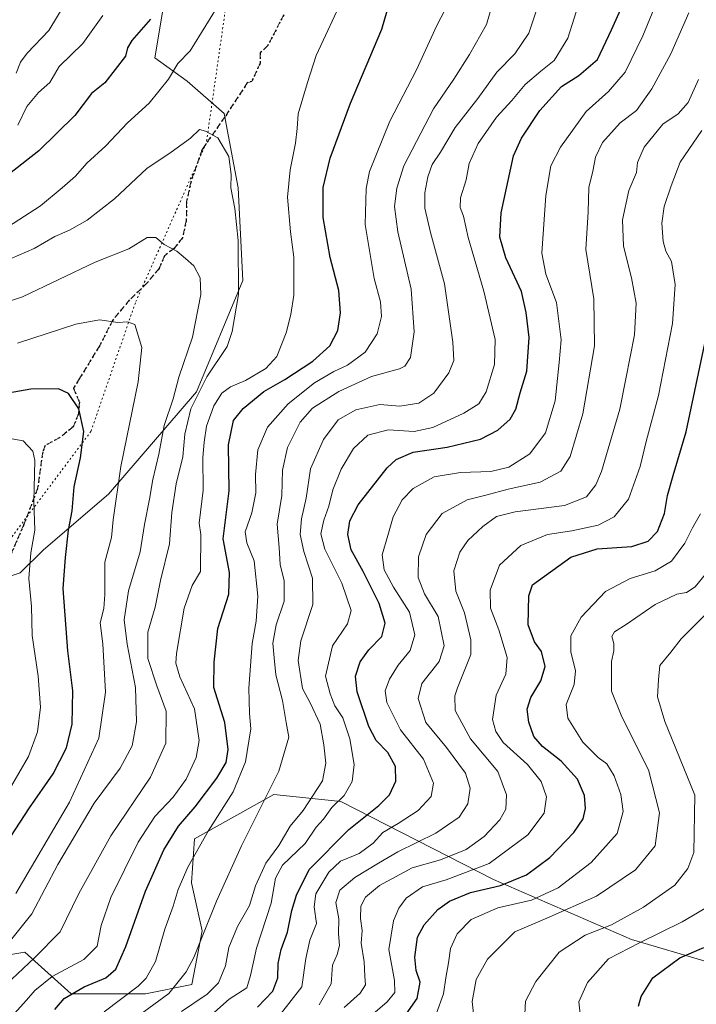
# Model space of a CAD drawing. Units: metres. Extents: x 661919 to 665384, y 4734959 to 4737353.
# Drawn here: x 663875 to 664061, y 4735444 to 4735716 of the extents above; entities that cross this region are included whole.
import ezdxf

# ---------------------------------------------------------------- set-up
doc = ezdxf.new("R2010")
doc.units = ezdxf.units.M
doc.header["$MEASUREMENT"] = 0
doc.linetypes.add('DGN Style 3', pattern=[2.307223, 1.648017, -0.659207])
doc.linetypes.add('DGN Style 5', pattern=[1.153612, 0.494405, -0.659207])
for name, color, linetype, lineweight in [('Arbolado forestal CxS', 92, 'Continuous', 0), ('Curva de nivel maestra', 30, 'Continuous', 30), ('Curva de nivel normal', 30, 'Continuous', 0), ('Ruta', 7, 'DGN Style 5', 30), ('Senda', 7, 'DGN Style 3', 0), ('Vía pecuaria eje', 92, 'DGN Style 5', 0)]:
    doc.layers.add(name, color=color, linetype=linetype, lineweight=lineweight)

# ---------------------------------------------------------------- blocks, each defined once
blk = doc.blocks.new('*U5')
at = {"layer": 'Arbolado forestal CxS', "color": 92, "linetype": 'Continuous', "lineweight": 0}
blk.add_polyline3d([(663914.7995, 4735720.4011, 849.1942), (663912.2453, 4735705.0715, 851.6155), (663921.1833, 4735698.6835, 855.4632), (663931.3992, 4735689.7415, 858.8042), (663935.2289, 4735669.3019, 859.1016), (663936.5057, 4735643.7523, 859.9593), (663923.7367, 4735613.0933, 861.2117), (663899.4759, 4735584.9895, 871.2707), (663881.6, 4735569.6601, 878.5173), (663875.215, 4735563.2723, 881.5377), (663863.7231, 4735559.4407, 887.3488)], dxfattribs=at)

msp = doc.modelspace()

# ---------------------------------------------------------------- linework, layer by layer
at = {"layer": 'Arbolado forestal CxS', "color": 92, "linetype": 'Continuous', "lineweight": 0}
for points in [[(664091.3667, 4735745.4585, 815.3334), (664076.7605, 4735687.7811, 801.4797), (664071.7393, 4735647.5821, 796.9873), (664071.2009, 4735587.2023, 792.056), (664076.3347, 4735547.3451, 780.7785), (664081.0013, 4735502.3899, 775.9913), (664084.8031, 4735464.3945, 770.7478), (664087.3561, 4735454.1517, 766.6285), (664064.7471, 4735456.0943, 773.6408), (664043.5725, 4735462.3705, 782.4188), (664005.5401, 4735478.8801, 803.5749), (663963.5307, 4735500.3397, 831.0017), (663945.0417, 4735502.2591, 840.1937), (663923.2079, 4735490.0869, 847.6663), (663922.3379, 4735477.9851, 844.3155), (663925.3187, 4735464.7413, 840.8307), (663922.4487, 4735449.9347, 839.4377), (663909.6799, 4735447.3799, 844.8601), (663889.2501, 4735447.3805, 851.4264), (663876.4813, 4735458.8785, 863.3943), (663861.1585, 4735456.3241, 870.764)], [(663863.7231, 4735559.4407, 887.3488), (663875.215, 4735563.2723, 881.5377), (663881.6, 4735569.6601, 878.5173), (663899.4759, 4735584.9895, 871.2707), (663923.7367, 4735613.0933, 861.2117), (663936.5057, 4735643.7523, 859.9593), (663935.2289, 4735669.3019, 859.1016), (663931.3992, 4735689.7415, 858.8042), (663921.1833, 4735698.6835, 855.4632), (663912.2453, 4735705.0715, 851.6155), (663914.7995, 4735720.4011, 849.1942)], [(663914.7995, 4735720.4011, 849.1942), (663912.2453, 4735705.0715, 851.6155), (663921.1833, 4735698.6835, 855.4632), (663931.3992, 4735689.7415, 858.8042), (663935.2289, 4735669.3019, 859.1016), (663936.5057, 4735643.7523, 859.9593), (663923.7367, 4735613.0933, 861.2117), (663899.4759, 4735584.9895, 871.2707), (663881.6, 4735569.6601, 878.5173), (663875.215, 4735563.2723, 881.5377), (663863.7231, 4735559.4407, 887.3488)], [(663914.7995, 4735720.4011, 849.1942), (663912.2453, 4735705.0715, 851.6155), (663921.1833, 4735698.6835, 855.4632), (663931.3992, 4735689.7415, 858.8042), (663935.2289, 4735669.3019, 859.1016), (663936.5057, 4735643.7523, 859.9593), (663923.7367, 4735613.0933, 861.2117), (663899.4759, 4735584.9895, 871.2707), (663881.6, 4735569.6601, 878.5173), (663875.215, 4735563.2723, 881.5377), (663863.7231, 4735559.4407, 887.3488)], [(663831.1697, 4735451.6827, 884.9143), (663852.2205, 4735444.8265, 871.3338), (663861.1585, 4735456.3241, 870.764), (663876.4813, 4735458.8785, 863.3943), (663889.2501, 4735447.3805, 851.4264), (663909.6799, 4735447.3799, 844.8601), (663922.4487, 4735449.9347, 839.4377), (663925.3187, 4735464.7413, 840.8307), (663922.3379, 4735477.9851, 844.3155), (663923.2079, 4735490.0869, 847.6663), (663945.0417, 4735502.2591, 840.1937), (663963.5307, 4735500.3397, 831.0017), (664005.5401, 4735478.8801, 803.5749), (664043.5725, 4735462.3705, 782.4188), (664064.7471, 4735456.0943, 773.6408), (664087.3561, 4735454.1517, 766.6285)], [(663831.1697, 4735451.6827, 884.9143), (663852.2205, 4735444.8265, 871.3338), (663861.1585, 4735456.3241, 870.764), (663876.4813, 4735458.8785, 863.3943), (663889.2501, 4735447.3805, 851.4264), (663909.6799, 4735447.3799, 844.8601), (663922.4487, 4735449.9347, 839.4377), (663925.3187, 4735464.7413, 840.8307), (663922.3379, 4735477.9851, 844.3155), (663923.2079, 4735490.0869, 847.6663), (663945.0417, 4735502.2591, 840.1937), (663963.5307, 4735500.3397, 831.0017), (664005.5401, 4735478.8801, 803.5749), (664043.5725, 4735462.3705, 782.4188), (664064.7471, 4735456.0943, 773.6408), (664087.3561, 4735454.1517, 766.6285)], [(663861.1585, 4735456.3241, 870.764), (663876.4813, 4735458.8785, 863.3943), (663889.2501, 4735447.3805, 851.4264), (663909.6799, 4735447.3799, 844.8601), (663922.4487, 4735449.9347, 839.4377), (663925.3187, 4735464.7413, 840.8307), (663922.3379, 4735477.9851, 844.3155), (663923.2079, 4735490.0869, 847.6663), (663945.0417, 4735502.2591, 840.1937), (663963.5307, 4735500.3397, 831.0017), (664005.5401, 4735478.8801, 803.5749), (664043.5725, 4735462.3705, 782.4188), (664064.7471, 4735456.0943, 773.6408), (664087.3561, 4735454.1517, 766.6285), (664120.4431, 4735370.4887, 754.0875), (664151.4275, 4735308.4913, 745.5307), (664190.9575, 4735230.4609, 736.2664), (664195.2313, 4735198.3933, 732.0855), (664202.7101, 4735174.8769, 729.5933), (664228.3517, 4735147.0847, 728.1076), (664258.2671, 4735105.3969, 723.1)]]:
    msp.add_polyline3d(points, dxfattribs=at)
at = {"layer": 'Curva de nivel maestra', "color": 30, "linetype": 'Continuous', "lineweight": 30, "flags": 128}
for points, elevation in [([(663884.72, 4735443.0701), (663887.32, 4735446.1001), (663892.84, 4735449.2601), (663898.73, 4735451.8101), (663901.5, 4735454.2101), (663904.24, 4735460.4101), (663909.69, 4735475.6701), (663914.75, 4735487.0701), (663918.77, 4735493.5401), (663923.34, 4735498.9101), (663929.38, 4735506.7801), (663931.87, 4735511.1001), (663932.45, 4735514.6901), (663931.55, 4735522.0501), (663928.55, 4735531.7001), (663928.57, 4735538.7001), (663929.59, 4735547.9901), (663932.65, 4735557.4401), (663932.8, 4735563.4101), (663931.13, 4735572.6401), (663932.71, 4735585.8701), (663932.58, 4735598.5401), (663933.92, 4735605.2001), (663936.6, 4735608.5401), (663942.26, 4735613.2001), (663948.07, 4735616.5601), (663955.82, 4735621.5901), (663960.43, 4735625.7701), (663962.7, 4735629.9801), (663963.44, 4735634.8801), (663962.93, 4735641.0801), (663960.55, 4735650.1201), (663958.64, 4735661.1001), (663958.65, 4735669.3601), (663960.51, 4735677.4801), (663966.2, 4735692.6401), (663974.78, 4735713.0001), (663980.46, 4735732.6401)], 850), ([(663940.5, 4735443.7101), (663944.74, 4735448.1501), (663946.16, 4735451.7401), (663946.26, 4735455.7501), (663947.02, 4735459.6001), (663948.85, 4735464.3501), (663950.02, 4735470.3601), (663951.25, 4735474.5101), (663954.8, 4735481.5901), (663965.74, 4735492.6401), (663973.95, 4735499.2101), (663976.94, 4735502.2101), (663978.64, 4735505.9001), (663978.51, 4735509.9501), (663976.44, 4735513.8701), (663973.25, 4735517.1401), (663971.23, 4735520.9901), (663968.02, 4735530.5201), (663967.5, 4735534.8501), (663968.81, 4735538.7501), (663971.18, 4735542.1001), (663974.8, 4735545.7601), (663975.71, 4735549.4001), (663974.04, 4735554.8601), (663969.66, 4735563.6301), (663966.31, 4735569.6401), (663965.44, 4735573.8701), (663965.98, 4735577.5701), (663968.31, 4735582.0501), (663976.23, 4735592.2501), (663978.7, 4735594.4801), (663983.43, 4735596.5401), (663992.78, 4735597.8801), (664001.96, 4735600.1401), (664006.76, 4735602.6001), (664010.15, 4735605.6201), (664011.7, 4735608.3601), (664012.93, 4735612.8401), (664014.72, 4735618.8601), (664015.35, 4735628.1201), (664014.51, 4735634.9901), (664013.28, 4735640.7601), (664008.96, 4735650.0201), (664007.33, 4735655.7501), (664007.66, 4735662.4201), (664011.04, 4735678.0701), (664013.23, 4735682.9901), (664018.26, 4735690.6301), (664024.3, 4735697.1601), (664029.06, 4735700.2301), (664034.16, 4735704.6701), (664038.06, 4735712.8301), (664043.06, 4735724.1001)], 825), ([(663911.1, 4735715.7201), (663905.92, 4735709.8601), (663904.76, 4735707.8601), (663904.16, 4735705.5301), (663901.32, 4735701.8601), (663898.51, 4735698.2201), (663894.85, 4735695.2901), (663890.24, 4735689.2201), (663880.32, 4735679.5301), (663867.42, 4735669.5301)], 850), ([(663979.54, 4735439.0601), (663984.49, 4735446.0801), (663985.35, 4735450.6101), (663984.28, 4735453.8401), (663983.9, 4735457.4901), (663984.65, 4735462.9401), (663986.48, 4735466.4201), (663990.25, 4735470.6201), (663993.39, 4735472.9101), (663999.24, 4735475.2401), (664007.49, 4735477.2301), (664014.6, 4735480.1201), (664021.06, 4735484.9101), (664027.67, 4735491.8201), (664030.24, 4735495.5601), (664030.9, 4735498.3701), (664030.62, 4735502.0001), (664028.64, 4735506.4401), (664024.2, 4735511.4201), (664019.08, 4735515.4901), (664016.69, 4735518.2501), (664015.29, 4735522.1401), (664014.78, 4735525.7201), (664015.81, 4735528.9501), (664018.59, 4735533.5601), (664019.77, 4735537.5401), (664018.78, 4735541.6001), (664016.81, 4735544.3201), (664015.07, 4735549.0001), (664015.3, 4735556.9601), (664016.29, 4735559.9801), (664026.87, 4735567.6001), (664034.08, 4735569.8901), (664043.68, 4735570.5701), (664048.15, 4735571.9801), (664050.69, 4735574.6501), (664052.67, 4735579.6601), (664053.48, 4735584.5901), (664054.98, 4735590.1301), (664058.61, 4735602.0901), (664064.78, 4735631.2501)], 800), ([(663863.45, 4735476.7301), (663877.75, 4735498.5901), (663884.22, 4735507.9101), (663887.92, 4735515.1001), (663889.52, 4735521.6701), (663889.69, 4735530.8401), (663888.29, 4735541.8101), (663886.98, 4735558.9701), (663887.62, 4735567.5401), (663888.48, 4735575.0401), (663889.46, 4735580.3501), (663890.03, 4735587.0101), (663891.83, 4735594.9701), (663892.72, 4735602.1901), (663891.35, 4735608.4901), (663888.48, 4735612.6501), (663885.72, 4735613.9901), (663878.09, 4735613.8901), (663865.49, 4735611.6501)], 875), ([(664045.47, 4735443.9401), (664046.21, 4735446.6701), (664049.44, 4735451.7901), (664056.88, 4735457.2701), (664063.5, 4735460.1701)], 775)]:
    msp.add_lwpolyline(points, dxfattribs=dict(at, elevation=elevation))
at = {"layer": 'Curva de nivel normal', "color": 30, "linetype": 'Continuous', "lineweight": 0, "flags": 128}
for points, elevation in [([(664007.09, 4735726.3801), (664003.58, 4735714.3201), (663998.91, 4735706.0301), (663994.61, 4735699.2601), (663988.99, 4735691.0701), (663980.84, 4735675.3501), (663978.94, 4735669.2301), (663978.32, 4735664.1901), (663979.21, 4735657.2001), (663982.9, 4735641.4001), (663983.72, 4735629.6801), (663982.64, 4735622.6301), (663981.08, 4735620.2101), (663979.63, 4735619.4501), (663971.96, 4735617.3401), (663962.95, 4735613.2201), (663955.73, 4735608.6601), (663952.3, 4735604.7601), (663948.77, 4735597.8101), (663947.46, 4735591.6001), (663947.22, 4735584.6101), (663945.92, 4735576.7301), (663946.47, 4735570.2801), (663946.83, 4735565.6301), (663947.93, 4735561.1201), (663947.86, 4735555.5401), (663945.7, 4735548.9401), (663944.76, 4735543.9701), (663945.11, 4735539.8701), (663945.55, 4735535.2101), (663947.39, 4735528.1501), (663948.45, 4735522.1001), (663949.18, 4735518.0101), (663946.45, 4735508.6501), (663936.16, 4735488.1001), (663929.22, 4735472.8501), (663923.01, 4735457.4001), (663920.88, 4735453.3901), (663916.1, 4735447.4701), (663907.86, 4735441.3801)], 840), ([(663874.07, 4735700.8601), (663875.31, 4735703.8601), (663877.13, 4735706.3901), (663883.04, 4735712.6401), (663889.95, 4735724.0601)], 840), ([(663930.63, 4735721.0101), (663921.97, 4735707.0601), (663918.61, 4735703.5301), (663915.99, 4735699.2201), (663910.73, 4735692.6001), (663904.73, 4735687.1701), (663898.76, 4735680.8601), (663893.52, 4735676.0501), (663890.43, 4735672.5301), (663886.73, 4735669.3001), (663880.73, 4735664.3401), (663868.73, 4735656.6801)], 855), ([(663873.48, 4735441.8301), (663876.94, 4735445.6301), (663879.2, 4735448.2901), (663883.98, 4735452.1901), (663892.71, 4735456.8601), (663896.41, 4735460.4901), (663897.47, 4735466.1601), (663900.18, 4735473.8801), (663907.64, 4735489.1001), (663912.24, 4735496.2101), (663917.29, 4735501.5501), (663920.88, 4735506.4501), (663923.67, 4735512.4901), (663924.44, 4735517.1201), (663923.21, 4735525.8801), (663919.18, 4735534.6901), (663918.07, 4735538.4501), (663918.22, 4735541.0901), (663920.33, 4735553.5301), (663922.52, 4735559.8301), (663924.84, 4735563.7001), (663924.89, 4735573.8701), (663924.52, 4735576.9501), (663925.57, 4735586.0201), (663925.5, 4735595.0301), (663925.88, 4735599.2801), (663926.5, 4735603.6601), (663928.55, 4735609.2801), (663930.71, 4735612.7301), (663933.06, 4735614.4901), (663937.22, 4735616.2901), (663942.84, 4735619.5301), (663945.87, 4735622.8701), (663948.47, 4735629.3501), (663949.69, 4735634.4701), (663950.59, 4735639.7301), (663950.52, 4735650.1901), (663949.59, 4735657.1601), (663948.84, 4735666.7401), (663949.5, 4735674.2601), (663951.02, 4735681.5801), (663951.47, 4735685.6701), (663951.78, 4735689.7001), (663954.35, 4735698.3101), (663956.66, 4735705.7001), (663964.31, 4735722.1901)], 855), ([(663919.6, 4735442.5301), (663926.72, 4735447.2601), (663929.79, 4735450.4401), (663931.7, 4735455.1001), (663932.66, 4735460.1001), (663935.03, 4735465.8801), (663938.3, 4735471.6901), (663939.99, 4735477.1101), (663942.84, 4735483.3601), (663946.4, 4735488.2101), (663949.58, 4735493.5501), (663953.11, 4735497.8801), (663958.46, 4735506.0401), (663959.39, 4735510.8601), (663958.79, 4735515.9501), (663957.84, 4735521.6601), (663955.15, 4735527.3001), (663952.95, 4735531.4401), (663951.7, 4735539.1801), (663952.45, 4735544.6001), (663955.74, 4735554.6001), (663955.72, 4735561.8701), (663953.26, 4735569.1601), (663952.31, 4735573.8801), (663952.65, 4735578.1201), (663953.95, 4735583.8501), (663955.15, 4735591.9001), (663958.68, 4735600.0201), (663962.77, 4735605.4501), (663967.6, 4735608.1601), (663974.26, 4735609.6301), (663979.78, 4735609.2201), (663984.98, 4735610.0301), (663989.14, 4735612.7301), (663993.22, 4735618.3201), (663994.65, 4735621.7301), (663994.36, 4735626.8301), (663992.03, 4735642.8401), (663988.15, 4735657.0001), (663986.64, 4735663.6601), (663986.64, 4735667.9701), (663987.43, 4735672.3101), (663988.69, 4735675.7001), (663990.96, 4735679.0901), (663994.98, 4735685.9201), (664001.22, 4735693.8601), (664006.45, 4735701.1901), (664011.39, 4735706.1901), (664015.23, 4735711.8601), (664018.58, 4735721.9201)], 835), ([(663923.01, 4735437.2801), (663932.73, 4735445.9301), (663937.59, 4735449.0001), (663938.65, 4735452.4101), (663940.24, 4735459.9401), (663944.32, 4735472.3201), (663945.46, 4735479.2101), (663947.45, 4735482.7601), (663953.64, 4735488.7301), (663956.73, 4735493.2901), (663958.72, 4735495.4901), (663961.06, 4735498.6901), (663964.42, 4735502.0301), (663966.6, 4735505.8801), (663967.2, 4735510.5501), (663965.99, 4735517.5501), (663964.01, 4735523.3401), (663961.8, 4735526.7201), (663960.51, 4735530.0201), (663959.3, 4735534.8801), (663961.2, 4735543.2001), (663965.34, 4735549.2201), (663966.3, 4735552.9401), (663963.73, 4735560.4501), (663959.09, 4735569.7901), (663957.99, 4735574.0801), (663958.79, 4735577.7601), (663960.2, 4735581.6401), (663961.28, 4735586.1501), (663963.62, 4735591.8701), (663967.02, 4735597.4901), (663970.97, 4735601.2101), (663976.55, 4735602.6601), (663983.69, 4735602.2101), (663988.8, 4735603.2801), (663997.39, 4735607.3001), (664001.48, 4735609.8701), (664003.5, 4735613.1401), (664005.86, 4735620.6201), (664005.96, 4735627.5601), (664002.85, 4735640.8801), (663998.52, 4735655.6101), (663997.25, 4735661.5301), (663996.38, 4735663.8601), (663996.49, 4735666.5301), (663997.98, 4735671.5301), (663998.86, 4735676.0301), (664001.36, 4735681.4901), (664006.39, 4735688.7301), (664010.61, 4735693.3801), (664014.29, 4735697.7401), (664018.54, 4735701.4701), (664022.29, 4735704.3701), (664026, 4735710.5401), (664029.48, 4735721.6201)], 830), ([(663993.29, 4735720.4801), (663989.95, 4735713.9901), (663984.36, 4735701.7601), (663977.03, 4735687.6701), (663971.38, 4735673.8101), (663970.47, 4735669.1601), (663970.24, 4735659.2301), (663972.64, 4735644.3201), (663974.43, 4735637.9101), (663974.73, 4735633.8801), (663973.54, 4735629.0601), (663970.16, 4735624.1001), (663965.34, 4735620.5201), (663961.56, 4735618.7601), (663956.24, 4735615.6001), (663948.96, 4735609.8201), (663943.3, 4735603.3801), (663940.61, 4735597.1301), (663939.98, 4735590.4101), (663940.1, 4735585.3201), (663938.96, 4735579.8201), (663937.13, 4735574.5401), (663937.56, 4735571.5401), (663939.66, 4735566.5601), (663940.62, 4735556.8901), (663940.21, 4735549.9601), (663939.08, 4735543.8101), (663938.2, 4735531.5401), (663938.38, 4735524.5501), (663938.75, 4735520.3101), (663937.2, 4735511.2701), (663933.82, 4735502.9801), (663926.96, 4735492.1301), (663921.33, 4735482.2101), (663918.72, 4735476.1301), (663917.31, 4735471.5501), (663914.99, 4735465.1501), (663912.49, 4735456.3001), (663909.88, 4735451.6701), (663907.66, 4735449.4801), (663898.32, 4735442.4101)], 845), ([(663946.87, 4735441.7601), (663952.73, 4735449.3201), (663953.83, 4735457.1201), (663954.99, 4735462.1101), (663956.76, 4735466.7401), (663956.15, 4735471.3401), (663956.65, 4735474.8801), (663960.15, 4735480.8801), (663963.44, 4735483.8801), (663968.51, 4735486.0401), (663972.41, 4735488.8601), (663975.1, 4735491.8301), (663979.32, 4735494.2401), (663984.76, 4735497.8801), (663988.4, 4735501.6801), (663989.02, 4735505.4101), (663986.22, 4735512.0101), (663979.9, 4735520.0301), (663976.18, 4735527.6001), (663975.68, 4735530.8401), (663976.87, 4735534.0001), (663979.24, 4735537.8801), (663982.55, 4735541.8701), (663983.86, 4735546.2701), (663982.36, 4735552.4601), (663978.02, 4735559.3401), (663975.39, 4735564.1401), (663974.87, 4735568.2601), (663976.4, 4735573.6101), (663977.88, 4735578.7301), (663980.42, 4735583.3901), (663983.44, 4735586.4801), (663989.22, 4735589.7601), (663996.46, 4735590.9401), (664004.79, 4735591.2001), (664009.76, 4735592.4001), (664015.56, 4735596.1001), (664019.89, 4735601.8301), (664022.51, 4735610.6601), (664023.65, 4735621.1701), (664024.17, 4735627.4501), (664022.85, 4735637.7001), (664019.98, 4735645.5101), (664018.87, 4735651.3401), (664020, 4735667.2001), (664021.35, 4735675.3601), (664023.96, 4735680.5401), (664031.1, 4735690.3601), (664037.23, 4735695.8601), (664041.8, 4735701.1901), (664046.68, 4735711.1901), (664050.55, 4735720.5301)], 820), ([(663874.53, 4735686.5801), (663877.01, 4735691.7101), (663880.24, 4735695.5701), (663883.34, 4735698.2801), (663885.9, 4735702.6701), (663892.4, 4735709.0801), (663897.94, 4735716.7201)], 845), ([(664059.3, 4735717.5301), (664054.41, 4735706.1901), (664049.16, 4735696.5301), (664044.9, 4735690.5601), (664040.42, 4735687.1901), (664035.52, 4735681.7601), (664033.64, 4735677.7401), (664032.92, 4735673.8601), (664031.84, 4735669.4201), (664031.64, 4735662.6601), (664031, 4735652.3201), (664033.14, 4735638.7601), (664033.35, 4735625.7601), (664030.11, 4735607.1101), (664026.63, 4735595.3601), (664024.05, 4735591.2601), (664018.37, 4735588.2301), (664009.56, 4735586.3501), (664003.44, 4735584.6901), (663998.26, 4735583.4201), (663991.42, 4735579.5901), (663987.03, 4735573.8301), (663984.85, 4735567.6601), (663984.75, 4735562.0201), (663986.54, 4735557.5201), (663990.27, 4735551.2801), (663991.96, 4735543.2201), (663990.62, 4735538.8701), (663985.79, 4735532.8301), (663984.76, 4735528.6901), (663986.95, 4735522.1001), (663992.62, 4735515.1701), (663997.81, 4735508.1501), (663999.07, 4735504.0401), (663998.48, 4735499.6601), (663996.1, 4735495.9801), (663989.7, 4735491.6001), (663979.21, 4735486.5201), (663973.83, 4735483.3101), (663967.38, 4735479.3801), (663963.19, 4735475.9401), (663962.16, 4735472.5701), (663962.91, 4735468.0201), (663962.81, 4735463.8701), (663963.16, 4735460.7101), (663962.5, 4735458.2001), (663961.18, 4735455.2601), (663960.87, 4735450.1201), (663957.51, 4735444.3601)], 815), ([(663964.39, 4735443.5901), (663968.85, 4735447.5301), (663970.32, 4735449.8301), (663970.06, 4735452.2001), (663969.94, 4735456.2101), (663969.13, 4735461.3701), (663969.35, 4735464.8401), (663968.94, 4735468.0901), (663969.03, 4735471.5601), (663970.3, 4735473.9901), (663974.14, 4735477.2001), (663983.18, 4735482.1101), (663990.92, 4735484.2501), (663998.05, 4735487.1401), (664002.93, 4735490.6701), (664007.28, 4735495.2701), (664008.94, 4735498.2101), (664009.09, 4735502.2101), (664006.7, 4735508.5501), (663999.25, 4735517.5501), (663994.99, 4735525.4001), (663994.87, 4735529.4501), (663995.67, 4735531.6401), (663999.3, 4735540.8501), (663999.27, 4735544.8401), (663997.56, 4735552.2501), (663995.14, 4735558.2601), (663994.66, 4735563.8301), (663996.28, 4735568.9801), (663998.49, 4735572.2301), (664002.59, 4735576.1001), (664006.39, 4735578.8201), (664011.54, 4735580.1301), (664025.07, 4735581.8801), (664031.13, 4735584.2001), (664033.71, 4735587.5401), (664035.28, 4735591.2001), (664040.29, 4735608.3201), (664042.01, 4735616.7201), (664044.38, 4735628.8201), (664044.79, 4735637.5801), (664043.56, 4735644.5401), (664041.35, 4735653.2001), (664041.03, 4735660.4701), (664042.84, 4735668.6101), (664044.92, 4735673.4801), (664045.17, 4735676.2501), (664047.07, 4735680.5401), (664052.18, 4735686.8001), (664056.4, 4735689.6401), (664059.13, 4735692.8001), (664062.02, 4735699.1301)], 810), ([(663872.92, 4735451.4601), (663879.11, 4735457.3301), (663886.18, 4735464.4501), (663891.3, 4735475.0101), (663900.18, 4735490.9001), (663911.03, 4735507.0401), (663915.28, 4735516.3901), (663915.38, 4735525.2101), (663912.82, 4735532.2101), (663910.35, 4735539.7301), (663910.34, 4735546.9601), (663912.34, 4735553.8201), (663913.79, 4735561.2201), (663916.32, 4735571.2901), (663916.96, 4735579.8701), (663918.16, 4735587.8101), (663919.96, 4735595.2201), (663920.53, 4735601.5201), (663922.15, 4735608.4601), (663926.55, 4735617.2201), (663932.18, 4735625.5901), (663933.61, 4735629.7501), (663935.28, 4735639.9601), (663935.18, 4735654.8301), (663934.26, 4735663.6001), (663933.2, 4735669.3101), (663933.28, 4735672.9801), (663932.61, 4735677.9701), (663929.58, 4735683.0401), (663926.26, 4735684.9401), (663924.58, 4735685.3601), (663922.06, 4735682.9401), (663916.73, 4735679.1401), (663910.06, 4735674.6401), (663901.12, 4735666.2301), (663893.6, 4735660.3901), (663888.78, 4735657.6601), (663884.73, 4735655.9201), (663879.06, 4735652.6001), (663868.4, 4735648.0401)], 860), ([(664062.94, 4735685.0801), (664056.91, 4735676.4001), (664054.5, 4735669.8601), (664052.58, 4735664.1901), (664051.9, 4735659.5301), (664052.24, 4735654.5401), (664052.99, 4735651.8801), (664054.53, 4735649.0101), (664055.58, 4735642.7301), (664054.81, 4735631.9501), (664050.97, 4735612.0801), (664047.63, 4735599.4401), (664045.98, 4735592.5401), (664042.68, 4735583.5701), (664038.8, 4735578.7101), (664034.37, 4735576.3901), (664027.13, 4735574.8301), (664020.39, 4735573.8401), (664013.03, 4735570.7801), (664007.21, 4735565.4101), (664004.59, 4735558.5401), (664004.74, 4735553.5801), (664007.01, 4735547.5601), (664009.34, 4735540.0201), (664008.96, 4735535.4001), (664006.24, 4735529.5701), (664005.26, 4735522.9201), (664006.18, 4735519.6201), (664008.2, 4735516.6001), (664014.9, 4735510.4901), (664018.63, 4735505.8401), (664020.15, 4735501.6201), (664019.53, 4735497.0901), (664015.04, 4735491.1801), (664004.36, 4735483.2201), (663992.51, 4735478.7501), (663985.95, 4735476.8601), (663981.53, 4735473.6901), (663979.5, 4735470.9801), (663977.96, 4735467.4501), (663976.67, 4735459.5801), (663978.23, 4735451.0701), (663978.34, 4735447.7801), (663976.27, 4735445.1301), (663972.32, 4735441.7801)], 805), ([(663870.69, 4735459.8101), (663878.36, 4735469.4101), (663885.52, 4735483.0301), (663895.58, 4735499.8801), (663902.7, 4735509.5001), (663906.06, 4735515.6801), (663907.22, 4735522.3101), (663906.98, 4735531.7001), (663904.64, 4735543.6301), (663903.84, 4735550.3701), (663904.98, 4735558.3001), (663908.25, 4735569.0601), (663909.42, 4735576.5601), (663910.82, 4735583.6201), (663911.71, 4735589.0301), (663913.38, 4735595.9801), (663914.86, 4735603.8701), (663917.27, 4735611.2001), (663918.91, 4735617.2001), (663922.63, 4735628.2001), (663924.89, 4735639.9301), (663924.79, 4735644.5001), (663923.05, 4735647.8501), (663920.7, 4735649.8401), (663918.36, 4735651.8301), (663914.84, 4735653.6801), (663912.55, 4735655.6001), (663910.11, 4735655.6601), (663905.06, 4735652.4801), (663895.81, 4735648.8601), (663875.85, 4735639.2801), (663856.86, 4735632.9601)], 865), ([(663873.98, 4735475.0401), (663888.72, 4735500.1801), (663896.8, 4735517.7501), (663898.71, 4735530.4501), (663897.9, 4735543.7701), (663897.24, 4735549.5201), (663898.24, 4735553.5201), (663898.5, 4735557.3401), (663898.48, 4735566.2401), (663900.37, 4735573.0501), (663900.82, 4735577.8701), (663902.94, 4735592.5401), (663907.65, 4735615.8701), (663908.71, 4735625.3301), (663906.77, 4735631.6901), (663904.78, 4735632.3901), (663902.04, 4735632.2101), (663897.06, 4735632.9901), (663890.49, 4735631.7501), (663874.44, 4735626.4901)], 870), ([(663872.1, 4735503.5501), (663877.45, 4735512.7701), (663879.93, 4735519.4901), (663880.82, 4735526.3501), (663880.15, 4735534.8101), (663878.48, 4735546.0001), (663878.33, 4735554.0501), (663877.6, 4735561.7301), (663878.11, 4735568.8301), (663879.19, 4735575.0001), (663878.97, 4735582.9101), (663879.21, 4735594.2101), (663878.69, 4735596.7701), (663876.03, 4735599.6401), (663868.25, 4735601.0601)], 880), ([(663989.82, 4735442.0701), (663991.8, 4735447.3801), (663992.4, 4735451.8001), (663993.12, 4735455.8801), (663993.68, 4735459.8801), (663995.53, 4735463.9001), (663999.39, 4735467.8901), (664006.71, 4735471.0901), (664015.97, 4735473.2101), (664023.39, 4735476.5201), (664032.41, 4735483.5701), (664039.6, 4735491.4801), (664041.24, 4735497.5601), (664040.58, 4735502.2801), (664038.77, 4735507.4301), (664036.74, 4735510.7101), (664034.37, 4735512.4801), (664030.18, 4735516.6501), (664026.04, 4735523.2801), (664025.56, 4735527.0601), (664027.74, 4735532.5701), (664028.16, 4735536.3401), (664026.85, 4735541.5101), (664026.81, 4735545.9601), (664029.67, 4735551.1001), (664036.41, 4735558.1201), (664043.15, 4735561.7401), (664050.05, 4735563.8301), (664054.61, 4735566.5001), (664058.27, 4735571.4201), (664060.36, 4735575.6701), (664062.51, 4735579.5001)], 795), ([(664064.29, 4735563.3801), (664061.05, 4735559.4201), (664058.72, 4735557.9001), (664056.05, 4735557.4301), (664050.05, 4735554.5901), (664042.05, 4735549.0601), (664038.9, 4735547.0601), (664038.14, 4735545.7501), (664038.65, 4735543.8801), (664038.64, 4735541.7801), (664038.04, 4735538.8701), (664038.01, 4735530.7001), (664040.88, 4735523.6901), (664048.22, 4735509.0701), (664051.28, 4735497.2401), (664050.07, 4735488.1001), (664044.68, 4735481.5001), (664033.88, 4735474.2301), (664020.23, 4735468.1801), (664011.43, 4735464.4501), (664003.92, 4735456.8801), (664000.73, 4735451.3201), (663999.63, 4735445.2901), (664000.04, 4735441.9801)], 790), ([(664014.17, 4735441.7601), (664014.36, 4735445.3901), (664017.16, 4735450.7601), (664023.6, 4735458.8801), (664030.75, 4735463.5501), (664038.06, 4735466.4001), (664046.88, 4735471.2701), (664055.46, 4735477.3201), (664059.04, 4735481.8801), (664060.72, 4735486.2801), (664060.95, 4735502.1101), (664052.72, 4735522.3301), (664050.75, 4735529.1501), (664050.97, 4735533.8201), (664051.35, 4735537.8101), (664054.36, 4735541.4401), (664057.24, 4735545.1001), (664067.05, 4735554.9001)], 785), ([(664029.75, 4735438.5501), (664029.06, 4735445.2101), (664031.39, 4735450.5201), (664037.23, 4735457.0201), (664045.76, 4735461.4201), (664057.54, 4735467.1601), (664064.81, 4735471.5001)], 780)]:
    msp.add_lwpolyline(points, dxfattribs=dict(at, elevation=elevation))
at = {"layer": 'Ruta', "color": 7, "linetype": 'DGN Style 5', "lineweight": 30}
msp.add_polyline3d([(663947.7701, 4735716.9201, 859.3623), (663943.3901, 4735708.5001, 859.5766), (663941.3101, 4735706.4501, 859.7995), (663941.2401, 4735703.5601, 858.696), (663938.9701, 4735698.6101, 859.1576), (663937.7401, 4735698.2601, 859.5513), (663931.6065, 4735688.8995, 865.2896), (663925.2671, 4735679.8549, 868.4882), (663922.2061, 4735670.8973, 871.1333), (663921.0035, 4735665.4465, 870.7274), (663920.9216, 4735660.262, 870.0599), (663919.8896, 4735655.5788, 868.5339), (663917.5877, 4735652.642, 867.1376), (663914.889, 4735650.5782, 868.297), (663913.4602, 4735647.0857, 867.8578), (663910.1265, 4735643.1169, 869.9168), (663905.2846, 4735638.4338, 872.272), (663900.6808, 4735632.8775, 873.4781), (663897.0719, 4735625.8577, 873.5949), (663891.5555, 4735616.8325, 875.7935), (663889.8676, 4735614.1154, 878.3354), (663891.4733, 4735610.2556, 878.6851), (663891.2352, 4735607.0806, 878.6839), (663889.8064, 4735603.5087, 878.1552), (663885.9964, 4735600.4925, 881.2794), (663882.0818, 4735598.4011, 885.7653), (663881.3911, 4735596.5957, 886.5481), (663879.9889, 4735586.5599, 886.1147), (663876.089, 4735576.3527, 889.4179), (663872.2539, 4735567.4891, 887.8546)], dxfattribs=at)
at = {"layer": 'Senda', "color": 7, "linetype": 'DGN Style 3', "lineweight": 0}
msp.add_polyline3d([(663947.7701, 4735716.9201, 859.3623), (663943.3901, 4735708.5001, 859.5766), (663941.3101, 4735706.4501, 859.7995), (663941.2401, 4735703.5601, 858.696), (663938.9701, 4735698.6101, 859.1576), (663937.7401, 4735698.2601, 859.5513), (663931.6065, 4735688.8995, 865.2896), (663925.2671, 4735679.8549, 868.4882), (663922.2061, 4735670.8973, 871.1333), (663921.0035, 4735665.4465, 870.7274), (663920.9216, 4735660.262, 870.0599), (663919.8896, 4735655.5788, 868.5339), (663917.5877, 4735652.642, 867.1376), (663914.889, 4735650.5782, 868.297), (663913.4602, 4735647.0857, 867.8578), (663910.1265, 4735643.1169, 869.9168), (663905.2846, 4735638.4338, 872.272), (663900.6808, 4735632.8775, 873.4781), (663897.0719, 4735625.8577, 873.5949), (663891.5555, 4735616.8325, 875.7935), (663889.8676, 4735614.1154, 878.3354), (663891.4733, 4735610.2556, 878.6851), (663891.2352, 4735607.0806, 878.6839), (663889.8064, 4735603.5087, 878.1552), (663885.9964, 4735600.4925, 881.2794), (663882.0818, 4735598.4011, 885.7653), (663881.3911, 4735596.5957, 886.5481), (663879.9889, 4735586.5599, 886.1147), (663876.1381, 4735576.4661, 889.4111), (663876.0399, 4735576.2393, 889.4235), (663872.2539, 4735567.4891, 887.8546)], dxfattribs=at)
at = {"layer": 'Vía pecuaria eje', "color": 92, "linetype": 'DGN Style 5', "lineweight": 0}
msp.add_polyline3d([(664259.0669, 4735902.6171, 870.1387), (664179.0439, 4735913.8353, 870.21), (664153.1981, 4735906.4541, 869.0743), (664126.1213, 4735886.7706, 867.6185), (664110.1215, 4735870.7776, 866.5249), (664085.5064, 4735860.936, 862.4209), (664068.2757, 4735854.785, 861.4637), (664052.276, 4735851.0944, 867.9531), (664033.8147, 4735843.7132, 865.4905), (664014.1226, 4735835.1017, 858.6209), (664000.5842, 4735826.4902, 856.3271), (663987.0457, 4735806.8064, 854.3433), (663942.2401, 4735782.2581, 849.5306), (663933.7786, 4735732.9296, 859.8509), (663926.4467, 4735681.6311, 867.6396), (663906.8959, 4735637.661, 872.2754), (663894.6766, 4735602.2406, 877.3343), (663865.3506, 4735563.1563, 890.8758)], dxfattribs=at)

# ---------------------------------------------------------------- block references
at = {"layer": 'Arbolado forestal CxS', "color": 92, "linetype": 'Continuous', "lineweight": 0}
msp.add_blockref('*U5', (0, 0), dxfattribs=at)

doc.saveas('drawing.dxf')
